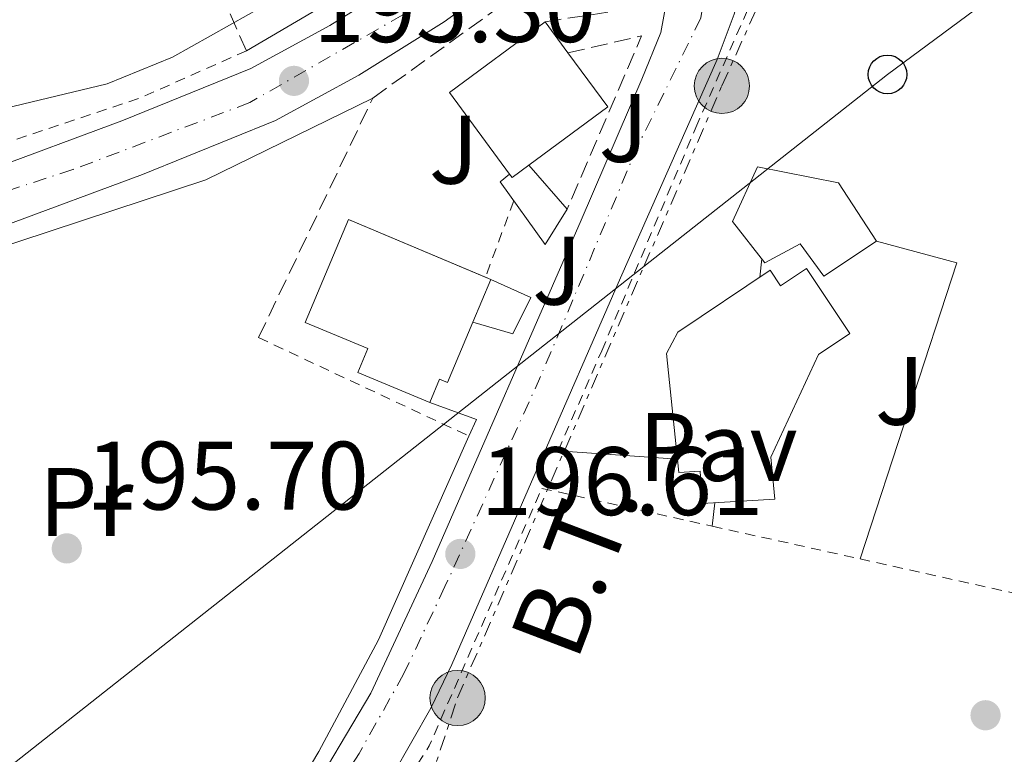
# Model space of a CAD drawing. Units: metres. Extents: x 616889 to 620320, y 4775703 to 4778074.
# Drawn here: x 619308 to 619409, y 4776847 to 4776923 of the extents above; entities that cross this region are included whole.
import ezdxf
from ezdxf.enums import TextEntityAlignment as Align

# ---------------------------------------------------------------- set-up
doc = ezdxf.new("R2010")
doc.units = ezdxf.units.M
doc.header["$MEASUREMENT"] = 0
for name, pattern in [('DGN Style 2', [1.7399219301090239, 1.043953158065414, -0.6959687720436097]), ('DGN Style 3', [2.435890702152634, 1.739921930109024, -0.6959687720436097]), ('DGN Style 4', [2.7856150101045474, 1.391937544087219, -0.6959687720436097, 0.001739921930109024, -0.6959687720436097]), ('DGN Style 7', [3.4798438602180486, 1.565929737098122, -0.6959687720436097, 0.5219765790327072, -0.6959687720436097])]:
    doc.linetypes.add(name, pattern=pattern)
for name, color, linetype, lineweight in [('Carretera', 9, 'Continuous', 0), ('Chamizo-cobertizo', 1, 'Continuous', 0), ('Cota de punto acotado terreno', 7, 'Continuous', 0), ('Curva de nivel intermedia', 30, 'Continuous', 0), ('Edificio', 1, 'Continuous', 13), ('Eje de carretera', 7, 'DGN Style 4', 0), ('Etiqueta de uso rústico', 92, 'Continuous', 0), ('Invernadero', 7, 'Continuous', 0), ('Línea  de muro-pared o tapia', 1, 'Continuous', 13), ('Línea blanca (vial)', 7, 'Continuous', 13), ('Línea de pavimento', 1, 'Continuous', 0), ('Línea de zona ajardinada o verde público', 92, 'Continuous', 0), ('Línea eléctrica', 6, 'DGN Style 7', 0), ('Línea telefónica', 7, 'Continuous', 0), ('Patio', 1, 'Continuous', 13), ('Pavimento', 7, 'Continuous', 0), ('Poste telefónico', 7, 'Continuous', 0), ('Poste tendido eléctrico', 7, 'Continuous', 0), ('Punto acotado terreno (símbolo)', 7, 'Continuous', 0), ('Seto', 92, 'DGN Style 3', 0), ('Tela metálica o alambrada', 7, 'DGN Style 2', 0), ('Tensión línea eléctrica', 7, 'Continuous', 0), ('Valla', 7, 'DGN Style 2', 0), ('Zona ajardinada', 92, 'Continuous', 0)]:
    doc.layers.add(name, color=color, linetype=linetype, lineweight=lineweight)
doc.styles.add('Style-Arial', font='arial.ttf')

# ---------------------------------------------------------------- blocks, each defined once
blk = doc.blocks.new('5PATER')
at = {"layer": 'Punto acotado terreno (símbolo)', "linetype": 'Continuous', "lineweight": 0}
h = blk.add_hatch(color=51, dxfattribs=at)
edge = h.paths.add_edge_path()
edge.add_ellipse((0, 0), major_axis=(-0.1095731443231308, -0.1110710700762829), ratio=0.9994222409660317, start_angle=0, end_angle=360)
blk = doc.blocks.new('5PELE')
at = {"layer": 'Patio', "linetype": 'Continuous', "lineweight": 0}
h = blk.add_hatch(color=9, dxfattribs=at)
edge = h.paths.add_edge_path()
edge.add_arc((-2.000000476837158e-05, 0), 0.2850000000000001, 0, 360)
at = {"layer": 'Patio', "color": 252, "linetype": 'Continuous', "lineweight": 0}
blk.add_circle((-2.000000476837158e-05, 0), 0.2850000000000001, dxfattribs=at)
blk = doc.blocks.new('5PTT')
at = {"layer": 'Invernadero', "color": 7, "linetype": 'Continuous', "lineweight": 30}
blk.add_circle((2.382683753967285e-05, 4.306399822235108e-05), 0.1995000005932858, dxfattribs=at)
blk = doc.blocks.new('*U11')
at = {"layer": 'Carretera', "color": 9, "linetype": 'Continuous', "lineweight": 0}
for points in [[(618772.6299999997, 4776745.49, 188.8600000000006), (618848.2800000017, 4776767.730000001, 189.9199999999983), (618947.66, 4776797.95, 192.4900000000052), (619017.2899999982, 4776819.529999998, 193.8099999999977), (619057.9999999999, 4776831.09, 193.6499999999942), (619127.980000001, 4776852.37, 191.9499999999971), (619161.6299999994, 4776862.040000002, 192.0399999999936), (619166.8799999999, 4776863.609999998, 192.1399999999994), (619185.5700000004, 4776869.199999999, 192.5), (619233.5399999997, 4776884.560000001, 194.1999999999971), (619303.9600000012, 4776907.430000001, 195.5200000000041), (619318.0200000006, 4776912.65, 195.6999999999971), (619331.329999999, 4776918.06, 195.6900000000023), (619339.4899999973, 4776922.49, 195.6399999999994), (619347.9600000008, 4776927.790000002, 195.5800000000017), (619370.5300000017, 4776944.140000001, 195.3099999999977), (619443.7800000008, 4776995.279999998, 191.6999999999971), (619454.0799999983, 4777002.470000002, 191.1900000000023), (619479.9100000003, 4777021.41, 190.0800000000017)], [(619501.1800000003, 4777029.650000001, 189.320000000007), (619457.5200000005, 4776997.65, 191.1900000000023), (619386.6000000006, 4776948.13, 194.6900000000023), (619364.9699999985, 4776932.800000001, 195.4199999999983), (619351.2800000024, 4776922.880000001, 195.5800000000017), (619342.4800000002, 4776917.369999999, 195.6399999999994), (619333.859999999, 4776912.689999999, 195.6900000000023), (619320.1700000009, 4776907.13, 195.6999999999971), (619305.9100000004, 4776901.83, 195.5200000000041), (619235.3599999992, 4776878.92, 194.1999999999971), (619187.3200000006, 4776863.53, 192.5), (619163.3000000013, 4776856.349999999, 192.0399999999936), (619129.6599999998, 4776846.690000001, 191.9499999999971), (619059.6700000018, 4776825.4, 193.6499999999942), (619018.969999999, 4776813.849999999, 193.8099999999977), (619016.8299999977, 4776813.189999999, 193.7700000000041), (618949.399999999, 4776792.290000001, 192.4900000000052), (618849.9800000003, 4776762.050000001, 189.9199999999983), (618774.0500000013, 4776740.189999999, 188.8600000000006)]]:
    blk.add_polyline3d(points, dxfattribs=at)

msp = doc.modelspace()

# ---------------------------------------------------------------- linework, layer by layer
at = {"layer": 'Carretera', "color": 9, "linetype": 'Continuous', "lineweight": 0}
msp.add_polyline3d([(619336.7300000013, 4776841.909999999, 196.3699999999953), (619343.6999999983, 4776853.66, 196.7899999999936), (619350.0199999994, 4776867.25, 197.1100000000006), (619365.390000001, 4776902.430000001, 197.3000000000029), (619371.6499999993, 4776916.949999999, 196.7899999999936), (619373.6000000006, 4776921.779999999, 196.4799999999959), (619374.2199999997, 4776925.17, 196.1199999999953), (619373.6700000021, 4776928.489999999, 195.9199999999983), (619371.9699999989, 4776930.87, 195.7200000000012), (619368.7300000001, 4776932.689999999, 195.5200000000041), (619364.9699999985, 4776932.800000001, 195.4199999999983), (619386.6000000006, 4776948.13, 194.6900000000023), (619384.7299999995, 4776939.449999998, 195.5399999999936), (619382.9100000003, 4776929.630000002, 196.179999999993), (619381.1700000011, 4776923.67, 196.5299999999988), (619379.3999999987, 4776918.989999999, 196.7700000000041), (619369.4299999997, 4776896.470000001, 197.1999999999971), (619352.0599999981, 4776856.630000001, 197), (619349.8899999998, 4776852.130000001, 196.9700000000012), (619345.9800000006, 4776845.26, 196.8899999999994)], dxfattribs=at)
at = {"layer": 'Chamizo-cobertizo', "color": 1, "linetype": 'Continuous', "lineweight": 0, "elevation": 199.070000000007, "flags": 128}
for points in [[(619359.9900000002, 4776908.09), (619363.9500000002, 4776903.560000001)], [(619363.9500000002, 4776903.560000001), (619361.6699999999, 4776899.9), (619357.0300000003, 4776906.369999999), (619357.9900000002, 4776907.180000001)]]:
    msp.add_lwpolyline(points, dxfattribs=at)
at = {"layer": 'Chamizo-cobertizo', "color": 1, "linetype": 'Continuous', "lineweight": 0}
msp.add_polyline3d([(619357.9900000002, 4776907.180000001, 199.070000000007), (619358.2599999999, 4776906.810000001, 205.4600000000064), (619359.9900000002, 4776908.09, 205.3999999999942), (619363.9500000002, 4776903.560000001, 199.070000000007), (619361.6699999999, 4776899.9, 199.070000000007), (619357.0300000003, 4776906.369999999, 199.070000000007)], close=True, dxfattribs=at)
at = {"layer": 'Curva de nivel intermedia', "color": 30, "linetype": 'Continuous', "lineweight": 0, "elevation": 195.0000000000002, "flags": 128}
msp.add_lwpolyline([(619401.7900000003, 4776955.699999998), (619387.6600000015, 4776942.8), (619385.6400000011, 4776939.949999999), (619381.8400000012, 4776941.140000001), (619373.3099999996, 4776946.430000001), (619368.5599999998, 4776945.050000001), (619354.2700000004, 4776937.429999999), (619336.9800000011, 4776926.95), (619323.2700000005, 4776919.209999999), (619316.5300000014, 4776916.480000001), (619299.0200000011, 4776912.279999998)], dxfattribs=at)
at = {"layer": 'Edificio', "color": 51, "linetype": 'Continuous', "lineweight": 13, "extrusion": (0.02297418925026974, 0.01690965891414193, 0.9995930422245347), "elevation": 95210.49514069775, "flags": 128}
msp.add_lwpolyline([(3480031.704318226, -3329078.080622511), (3480042.146741317, -3329078.080622511), (3480042.159142652, -3329090.350000906)], dxfattribs=at)
at = {"layer": 'Edificio', "color": 1, "linetype": 'Continuous', "lineweight": 13, "extrusion": (0.02296203674843676, 0.01689461929473702, 0.9995935757632946), "elevation": 95131.12589244173, "flags": 128}
msp.add_lwpolyline([(3480604.671490033, -3328482.977152639), (3480604.665747156, -3328480.824278947), (3480605.123782926, -3328480.826076306), (3480615.566205862, -3328480.824278947), (3480615.580719011, -3328493.093655024), (3480611.604592761, -3328493.098130081), (3480604.67433395, -3328493.101706457), (3480604.671490033, -3328482.977152639)], close=True, dxfattribs=at)
at = {"layer": 'Edificio', "color": 51, "linetype": 'Continuous', "lineweight": 13, "elevation": 205.1100000000006, "flags": 128}
msp.add_lwpolyline([(619361.6699999999, 4776922.869999999), (619364.0300000003, 4776919.67)], dxfattribs=at)
at = {"layer": 'Edificio', "color": 51, "linetype": 'Continuous', "lineweight": 13, "extrusion": (0.02306252120769115, 0.01698691077924995, 0.9995896983151251), "elevation": 95634.2301541116, "flags": 128}
msp.add_lwpolyline([(3478892.064313943, -3330275.885904525), (3478885.134054208, -3330275.885904524), (3478885.13643507, -3330265.761350494)], dxfattribs=at)
at = {"layer": 'Edificio', "color": 51, "linetype": 'Continuous', "lineweight": 13, "extrusion": (0.02251331683692741, 0.01642863662139542, 0.9996115497850966), "elevation": 92627.25508772611, "flags": 128}
msp.add_lwpolyline([(3493649.555495077, -3314859.079163604), (3493649.541304157, -3314856.926328585), (3493649.999343455, -3314856.926328585)], dxfattribs=at)
at = {"layer": 'Edificio', "color": 51, "linetype": 'Continuous', "lineweight": 13, "extrusion": (0.002847900293449624, -0.001197635258246305, 0.9999952275554653), "elevation": -3754.376034923611, "flags": 128}
msp.add_lwpolyline([(619352.4340495153, 4776895.487850874), (619353.0009526272, 4776895.249450703)], dxfattribs=at)
at = {"layer": 'Edificio', "color": 51, "linetype": 'Continuous', "lineweight": 13, "extrusion": (-0.001617658569661561, -0.003844113376596948, 0.9999913029487306), "elevation": -19162.09949222948, "flags": 128}
msp.add_lwpolyline([(619355.6075825475, 4776857.953158356), (619353.7475526285, 4776853.533125699)], dxfattribs=at)
at = {"layer": 'Edificio', "color": 1, "linetype": 'Continuous', "lineweight": 13}
for points in [[(619395.8399999999, 4776900.26, 200.3800000000047), (619390.4100000003, 4776896.65, 200.3800000000047), (619387.9800000006, 4776899.980000001, 200.3800000000047), (619384.3399999999, 4776898.029999999, 200.6399999999994), (619380.9800000006, 4776902.289999999, 200.6399999999994), (619383.5599999996, 4776907.930000001, 200.3800000000047), (619391.9100000003, 4776906.27, 200.3800000000047)], [(619354.2300000006, 4776891.9, 202.7200000000012), (619351.6200000001, 4776885.689999999, 202.6900000000023), (619350.79, 4776886.039999999, 202.6399999999994), (619349.7800000003, 4776883.619999999, 202.6399999999994), (619342.3700000001, 4776886.730000001, 202.6900000000023), (619343.4000000004, 4776889.180000001, 202.7899999999936), (619336.9500000002, 4776891.880000001, 202.9499999999971), (619341.4199999999, 4776902.49, 202.7899999999936), (619356.0899999999, 4776896.32, 202.7400000000052)], [(619388.6200000001, 4776897.439999999, 200.3800000000047), (619393.0999999996, 4776890.74, 200.3800000000047), (619389.8600000005, 4776888.58, 200.3800000000047), (619384.9299999997, 4776877.980000001, 200.3800000000047), (619385.3399999999, 4776873.67, 200.6399999999994), (619377.8799999999, 4776873.210000001, 200.6900000000023), (619377.6699999999, 4776876.539999999, 200.6900000000023), (619375.4699999997, 4776876.41, 200.6900000000023), (619374.1699999999, 4776888.67, 200.4900000000052), (619375.3399999999, 4776890.890000001, 200.4900000000052), (619384.8700000001, 4776897.26, 200.3800000000047), (619385.9500000002, 4776895.65, 200.3800000000047)]]:
    msp.add_polyline3d(points, close=True, dxfattribs=at)
at = {"layer": 'Edificio', "color": 51, "linetype": 'Continuous', "lineweight": 13}
for points in [[(619390.4100000003, 4776896.65, 200.3800000000047), (619387.9800000006, 4776899.980000001, 200.3800000000047), (619384.3399999999, 4776898.029999999, 200.6399999999994), (619380.9800000006, 4776902.289999999, 200.6399999999994), (619383.5599999996, 4776907.930000001, 200.3800000000047), (619391.9100000003, 4776906.27, 200.3800000000047), (619395.8399999999, 4776900.26, 200.3800000000047), (619390.4100000003, 4776896.65, 200.3800000000047)], [(619349.7800000003, 4776883.619999999, 202.6399999999994), (619342.3700000001, 4776886.730000001, 202.6900000000023), (619343.4000000004, 4776889.180000001, 202.7899999999936), (619336.9500000002, 4776891.880000001, 202.9499999999971), (619341.4199999999, 4776902.49, 202.7899999999936), (619355.5231, 4776896.5584, 202.7418999999936)], [(619377.8799999999, 4776873.210000001, 200.6900000000023), (619377.6699999999, 4776876.539999999, 200.6900000000023), (619375.4699999997, 4776876.41, 200.6900000000023), (619374.1699999999, 4776888.67, 200.4900000000052), (619375.3399999999, 4776890.890000001, 200.4900000000052), (619384.8700000001, 4776897.26, 200.3800000000047), (619385.9500000002, 4776895.65, 200.3800000000047), (619388.6200000001, 4776897.439999999, 200.3800000000047), (619393.0999999996, 4776890.74, 200.3800000000047), (619389.8600000005, 4776888.58, 200.3800000000047), (619384.9299999997, 4776877.980000001, 200.3800000000047), (619385.3399999999, 4776873.67, 200.6399999999994), (619377.8799999999, 4776873.210000001, 200.6900000000023)], [(619354.2300000006, 4776891.9, 202.7200000000012), (619351.6200000001, 4776885.689999999, 202.6900000000023), (619350.79, 4776886.039999999, 202.6399999999994), (619349.7800000003, 4776883.619999999, 202.6399999999994)]]:
    msp.add_polyline3d(points, dxfattribs=at)
at = {"layer": 'Eje de carretera', "color": 7, "linetype": 'DGN Style 4', "lineweight": 0}
for points in [[(619378.4799999995, 4776945.680000001, 195.0099999999948), (619362.1799999983, 4776934.340000002, 195.429999999993), (619347.0100000004, 4776923.590000001, 195.6000000000059), (619331.23, 4776914.540000002, 195.6900000000024), (619312.9799999997, 4776907.630000001, 195.6199999999954), (619264.0599999984, 4776891.680000001, 194.7599999999948), (619204.0500000005, 4776872.029999999, 193.1199999999953), (619165.5899999996, 4776860.33, 192.1000000000058), (619136.3500000013, 4776852, 191.9700000000011), (619083.9499999997, 4776835.880000002, 193.0399999999937), (619047.0899999995, 4776825.07, 193.6900000000024), (619016.0699999996, 4776816.320000002, 193.770000000004), (618992.1499999987, 4776808.87, 193.3200000000071), (618931.7100000015, 4776790.080000001, 192.0500000000029), (618847.5300000003, 4776765.619999999, 189.9400000000024), (618789.3099999982, 4776747.580000001, 189.0800000000017), (618758.4699999995, 4776739.070000002, 189.3300000000019)], [(619376.0897251855, 4776940.680387754, 195.2599999999947), (619376.1999999996, 4776936.720000002, 195.4600000000065), (619377.7300000007, 4776930.250000001, 195.7899999999937), (619378.4100000003, 4776927.52, 196.0700000000071), (619377.7300000007, 4776923.26, 196.4600000000064), (619371.2600000021, 4776910.15, 196.9400000000022), (619361.2100000004, 4776886.310000002, 197.179999999993), (619351.3500000011, 4776864.65, 196.9400000000022), (619347.0899999987, 4776855.620000001, 196.8800000000047), (619342.4899999986, 4776847.439999999, 196.6999999999972), (619333.6399999995, 4776833.640000002, 196.1300000000047), (619326.4800000002, 4776823.080000001, 195.4900000000054), (619320.5199999991, 4776812.180000001, 194.8500000000058), (619316.2600000009, 4776803.830000003, 194.699999999997), (619314.0500000004, 4776793.61, 194.6000000000059), (619312.3500000017, 4776781.000000002, 194.6499999999943), (619310.4899999975, 4776748.360000002, 194.7799999999989)]]:
    msp.add_polyline3d(points, dxfattribs=at)
at = {"layer": 'Línea  de muro-pared o tapia', "color": 1, "linetype": 'Continuous', "lineweight": 13, "extrusion": (-0.0031820369003438, -0.03029988831095479, 0.9995357879583445), "elevation": -146513.7979271716, "flags": 128}
msp.add_lwpolyline([(116981.4160057803, 4813218.058346617), (117021.4905753424, 4813236.110952369), (117037.7170887394, 4813246.286057428)], dxfattribs=at)
at = {"layer": 'Línea  de muro-pared o tapia', "color": 1, "linetype": 'Continuous', "lineweight": 13, "elevation": 197.7599999999948, "flags": 128}
msp.add_lwpolyline([(619356.0899999999, 4776896.32), (619360.2100000001, 4776894.449999999), (619358.3300000001, 4776890.720000001), (619354.2300000006, 4776891.9)], dxfattribs=at)
at = {"layer": 'Línea  de muro-pared o tapia', "color": 1, "linetype": 'Continuous', "lineweight": 13, "extrusion": (-0.06393901178793976, 0.02406682165494838, 0.9976635659715206), "elevation": 75560.59237972982, "flags": 128}
msp.add_lwpolyline([(-4688851.247140555, -1100534.364292881), (-4688851.322477784, -1100529.241225022), (-4688849.432101991, -1100529.352468781)], dxfattribs=at)
at = {"layer": 'Línea  de muro-pared o tapia', "color": 1, "linetype": 'Continuous', "lineweight": 13}
for points in [[(619374.7699999996, 4776950.130000001, 195.4499999999971), (619362.4500000002, 4776941.83, 195.820000000007), (619340.1900000004, 4776925.359999999, 196.070000000007), (619330.8899999997, 4776919.880000001, 196.1699999999983)], [(619353.8202000001, 4776880.1599, 197.6024000000034), (619344.4800000006, 4776859.16, 197.5099999999948), (619338.3600000005, 4776847.640000001, 197.2100000000064), (619326.2699999996, 4776827.359999999, 196.4499999999971), (619323.1200000001, 4776825.24, 196.3000000000029), (619319.5199999996, 4776824.470000001, 196.1499999999942), (619315.8799999999, 4776824.390000001, 196.0500000000029), (619313.5, 4776824.869999999, 196.0500000000029), (619299.0800000001, 4776837.84, 195.8500000000058), (619292.0999999996, 4776841.82, 195.8500000000058), (619269.8700000001, 4776853.619999999, 195.8999999999942), (619237.1699999999, 4776868.52, 195.5899999999965)]]:
    msp.add_polyline3d(points, dxfattribs=at)
at = {"layer": 'Línea blanca (vial)', "color": 7, "linetype": 'Continuous', "lineweight": 13}
for points in [[(619443.7800000003, 4776995.279999999, 191.6999999999971), (619370.5300000012, 4776944.140000001, 195.3099999999976), (619347.9600000003, 4776927.790000003, 195.5800000000019), (619339.4899999967, 4776922.49, 195.6399999999994), (619331.3299999983, 4776918.060000001, 195.6900000000024), (619318.0200000001, 4776912.650000001, 195.6999999999972), (619303.9600000008, 4776907.430000001, 195.520000000004), (619233.5399999992, 4776884.560000001, 194.1999999999971), (619185.57, 4776869.199999999, 192.5000000000001), (619166.8799999994, 4776863.609999999, 192.1399999999994)], [(619335.9299999983, 4776830.590000001, 196.1699999999982), (619337.5699999991, 4776832.850000001, 196.2799999999989), (619345.98, 4776845.260000001, 196.8899999999995), (619349.8899999993, 4776852.130000002, 196.9700000000012), (619352.0599999975, 4776856.630000001, 197.0000000000001), (619369.4299999992, 4776896.470000001, 197.1999999999971), (619379.3999999982, 4776918.99, 196.7700000000042), (619381.1700000007, 4776923.670000001, 196.5299999999989), (619382.9099999998, 4776929.630000002, 196.179999999993), (619384.729999999, 4776939.449999999, 195.5399999999935), (619386.6, 4776948.130000001, 194.6900000000024)], [(619016.8299999973, 4776813.190000001, 193.770000000004), (619018.9699999986, 4776813.850000001, 193.8099999999978), (619059.6700000011, 4776825.400000001, 193.6499999999941), (619129.6599999992, 4776846.690000001, 191.9499999999971), (619163.3000000009, 4776856.350000001, 192.0399999999935), (619187.3200000002, 4776863.530000002, 192.5000000000001), (619235.3599999987, 4776878.92, 194.1999999999971), (619305.9099999999, 4776901.830000001, 195.520000000004), (619320.1700000004, 4776907.130000001, 195.6999999999972), (619333.8599999986, 4776912.689999999, 195.6900000000024), (619342.4799999997, 4776917.37, 195.6399999999994), (619351.2800000019, 4776922.880000002, 195.5800000000019), (619364.9699999979, 4776932.800000002, 195.4199999999984)], [(619364.9699999979, 4776932.800000002, 195.4199999999984), (619368.7299999996, 4776932.689999999, 195.520000000004), (619371.9699999985, 4776930.87, 195.7200000000013), (619373.6700000016, 4776928.49, 195.9199999999983), (619374.2199999993, 4776925.170000001, 196.1199999999955), (619373.6000000001, 4776921.78, 196.4799999999959), (619371.6499999987, 4776916.949999999, 196.7899999999937), (619365.3900000004, 4776902.430000001, 197.3000000000029), (619350.019999999, 4776867.25, 197.1100000000006), (619343.699999998, 4776853.66, 196.7899999999937), (619336.7300000008, 4776841.91, 196.3699999999954), (619322.0500000002, 4776819.359999999, 195.0700000000071), (619317.3200000006, 4776810.560000001, 194.770000000004), (619316.4499999988, 4776808.490000002, 194.75)]]:
    msp.add_polyline3d(points, dxfattribs=at)
at = {"layer": 'Línea de pavimento', "color": 1, "linetype": 'Continuous', "lineweight": 0, "extrusion": (0.008082837597985506, -0.0005712484740976208, 0.9999671701668738), "elevation": 2474.819503658403, "flags": 128}
msp.add_lwpolyline([(619341.1819168029, 4776880.843144317), (619353.4923229605, 4776879.973144175)], dxfattribs=at)
at = {"layer": 'Línea de pavimento', "color": 1, "linetype": 'Continuous', "lineweight": 0, "elevation": 197.3999999999942, "flags": 128}
msp.add_lwpolyline([(619378.9000000004, 4776870.880000001), (619379.1699999999, 4776873.289999999)], dxfattribs=at)
at = {"layer": 'Línea de zona ajardinada o verde público', "color": 92, "linetype": 'Continuous', "lineweight": 0, "elevation": 197.3000000000029, "flags": 128}
for points in [[(619395.8399999999, 4776900.26), (619404.1200000001, 4776898.01), (619394.1399999997, 4776867.5)], [(619383.8099999996, 4776896.550000001), (619384.0099999999, 4776898.449999999)]]:
    msp.add_lwpolyline(points, dxfattribs=at)
at = {"layer": 'Línea eléctrica', "color": 6, "linetype": 'DGN Style 7', "lineweight": 0}
msp.add_polyline3d([(619342.089999999, 4776821.359999999, 195.9700000000012), (619352.649999998, 4776853.17, 197.0099999999948), (619371.8638478807, 4776897.654464693, 196.8901000000042), (619379.8999999993, 4776916.260000001, 196.8399999999965), (619393.239999999, 4776945.970000001, 195.8699999999953)], dxfattribs=at)
at = {"layer": 'Línea telefónica', "color": 7, "linetype": 'Continuous', "lineweight": 0, "extrusion": (0.4433704084008466, -0.5948558742089088, 0.6704991945361467), "elevation": -2566822.842853871, "flags": 128}
msp.add_lwpolyline([(3351388.996006781, 2320024.209598484), (3351343.01936933, 2320024.42525799), (3351311.06555457, 2320023.142321101), (3351219.328666628, 2320019.458993694), (3351146.634292316, 2320016.540207283)], dxfattribs=at)
at = {"layer": 'Seto', "color": 92, "linetype": 'DGN Style 3', "lineweight": 0, "extrusion": (-0.02485071492817624, 0.05583925704001688, 0.9981304620843798), "elevation": 251544.64489803, "flags": 128}
msp.add_lwpolyline([(-2508088.415144667, -4104723.148175809), (-2508088.415144667, -4104735.419239332)], dxfattribs=at)
at = {"layer": 'Seto', "color": 92, "linetype": 'DGN Style 3', "lineweight": 0, "extrusion": (-0.005729503575913452, 0.02484967550862303, 0.999674780324026), "elevation": 115353.7510551822, "flags": 128}
msp.add_lwpolyline([(-1676769.628312821, -4514167.752754198), (-1676777.417446277, -4514167.752754199), (-1676765.930892541, -4514152.06748776)], dxfattribs=at)
at = {"layer": 'Seto', "color": 92, "linetype": 'DGN Style 3', "lineweight": 0, "extrusion": (-0.004722013825955641, -0.009896988230900952, 0.9999398742971425), "elevation": -50004.22400944053, "flags": 128}
msp.add_lwpolyline([(619326.1553342155, 4776629.370833847), (619337.9366195439, 4776654.062043133)], dxfattribs=at)
at = {"layer": 'Seto', "color": 92, "linetype": 'DGN Style 3', "lineweight": 0}
msp.add_polyline3d([(619343.9100000003, 4776915.01, 197.4100000000035), (619366.0599999996, 4776930.960000001, 197.1100000000006), (619370.29, 4776930.869999999, 197.0599999999977), (619373.3499999996, 4776926.689999999, 197.1100000000006), (619372.9600000001, 4776924.600000001, 197.2599999999948), (619361.6699999999, 4776922.869999999, 197.3600000000006)], dxfattribs=at)
at = {"layer": 'Tela metálica o alambrada', "color": 7, "linetype": 'DGN Style 2', "lineweight": 0, "extrusion": (0.003018998432972367, -0.03752103982542968, 0.9992912774656247), "elevation": -177169.2710615416, "flags": 128}
msp.add_lwpolyline([(1000455.662857427, 4708527.779014857), (1000444.306905595, 4708523.794136188), (1000383.940126398, 4708508.917255824)], dxfattribs=at)
at = {"layer": 'Tela metálica o alambrada', "color": 7, "linetype": 'DGN Style 2', "lineweight": 0, "extrusion": (-0.2848314183365018, 0.1196819638498132, 0.9510769110106021), "elevation": 395480.1623373686, "flags": 128}
msp.add_lwpolyline([(-4643776.756611465, -1216801.1576809), (-4643799.504942475, -1216796.917570489), (-4643828.471655249, -1216796.496796173)], dxfattribs=at)
at = {"layer": 'Tela metálica o alambrada', "color": 7, "linetype": 'DGN Style 2', "lineweight": 0, "extrusion": (-0.005421384679966773, 0.001202696259583808, 0.9999845809360559), "elevation": 2585.290406436332, "flags": 128}
msp.add_lwpolyline([(619353.2911862213, 4776875.125505234), (619370.8714700075, 4776871.225502415)], dxfattribs=at)
at = {"layer": 'Tela metálica o alambrada', "color": 7, "linetype": 'DGN Style 2', "lineweight": 0, "extrusion": (-0.005003176229665319, 0.001109628324208168, 0.999986868390079), "elevation": 2399.746839050279, "flags": 128}
msp.add_lwpolyline([(619372.1387958142, 4776871.157994902), (619387.3790053242, 4776867.77799282)], dxfattribs=at)
at = {"layer": 'Tela metálica o alambrada', "color": 7, "linetype": 'DGN Style 2', "lineweight": 0, "extrusion": (-0.005048030483600836, 0.001305654129135347, 0.9999864062353706), "elevation": 3308.353582155198, "flags": 128}
msp.add_lwpolyline([(619387.2482636822, 4776867.252077137), (619419.0987160349, 4776860.192071118), (619459.6492089776, 4776863.792074187)], dxfattribs=at)
at = {"layer": 'Tela metálica o alambrada', "color": 7, "linetype": 'DGN Style 2', "lineweight": 0}
msp.add_polyline3d([(619363.0099999999, 4776878.65, 197.6600000000035), (619367.5099999999, 4776888.960000001, 197.7100000000064), (619377.2100000001, 4776911.970000001, 197.4600000000064), (619382.6100000005, 4776924.24, 197.1100000000006), (619385.0599999996, 4776935.119999999, 196.5399999999936)], dxfattribs=at)
at = {"layer": 'Valla', "color": 7, "linetype": 'DGN Style 2', "lineweight": 0, "elevation": 197.3999999999942, "flags": 128}
for points in [[(619358.4400000004, 4776904.4), (619355.5231, 4776896.5584)], [(619355.5231, 4776896.5584), (619355.5199999996, 4776896.550000001)]]:
    msp.add_lwpolyline(points, dxfattribs=at)
at = {"layer": 'Valla', "color": 7, "linetype": 'DGN Style 2', "lineweight": 0, "extrusion": (-0.02494385503186903, 0.01168417356724134, 0.9996205701085787), "elevation": 40562.36001453926, "flags": 128}
msp.add_lwpolyline([(-4588541.564168511, -1464887.184802087), (-4588541.56416851, -1464863.223833658)], dxfattribs=at)

# ---------------------------------------------------------------- block references
at = {"layer": 'Carretera', "color": 9, "linetype": 'Continuous', "lineweight": 0}
msp.add_blockref('*U11', (0, 0), dxfattribs=at)
at = {"layer": 'Poste telefónico', "color": 7, "linetype": 'Continuous', "lineweight": 0, "xscale": 10, "yscale": 10, "zscale": 10}
msp.add_blockref('5PTT', (619396.9699999995, 4776917.439999999, 197.2700000000041), dxfattribs=at)
at = {"layer": 'Poste tendido eléctrico', "color": 7, "linetype": 'Continuous', "lineweight": 0, "xscale": 10, "yscale": 10, "zscale": 10}
for p in [(619379.8999999993, 4776916.260000001, 196.8399999999965), (619352.649999998, 4776853.17, 197.0099999999948)]:
    msp.add_blockref('5PELE', p, dxfattribs=at)
at = {"layer": 'Punto acotado terreno (símbolo)', "color": 7, "linetype": 'Continuous', "lineweight": 0, "xscale": 10, "yscale": 10, "zscale": 10}
for p in [(619335.7800000008, 4776916.779999999, 195.3000000000029), (619312.3599999984, 4776868.590000002, 195.6999999999971), (619352.9299999991, 4776868.02, 196.6100000000006), (619407.0799999987, 4776851.390000002, 197.7200000000016)]:
    msp.add_blockref('5PATER', p, dxfattribs=at)

# ---------------------------------------------------------------- texts
at = {"layer": 'Cota de punto acotado terreno', "color": 7, "linetype": 'Continuous', "lineweight": 0, "style": 'Style-Arial'}
for s, p in [('195.30', (619337.7600000016, 4776920.78, 195.3000000000029)), ('195.70', (619314.3399999993, 4776872.59, 195.6999999999971)), ('196.61', (619355.0100000006, 4776872.02, 196.6100000000006))]:
    msp.add_text(s, height=7.000000000000002, dxfattribs=at).set_placement(p)
at = {"layer": 'Etiqueta de uso rústico', "color": 92, "linetype": 'Continuous', "lineweight": 0, "style": 'Style-Arial'}
msp.add_text('Pr', height=7.000000000000002, dxfattribs=at).set_placement((619314.3554566081, 4776873.380010002, 195.6699999999983), align=Align.MIDDLE_CENTER)
at = {"layer": 'Pavimento', "color": 7, "linetype": 'Continuous', "lineweight": 0, "style": 'Style-Arial'}
msp.add_text('Pav', height=7.000000000000002, dxfattribs=at).set_placement((619379.5157062561, 4776879.050010001, 197.320000000007), align=Align.MIDDLE_CENTER)
at = {"layer": 'Tensión línea eléctrica', "color": 7, "linetype": 'Continuous', "lineweight": 0, "style": 'Style-Arial'}
msp.add_text('B.T.', height=7.5, rotation=69.14988, dxfattribs=at).set_placement((619368.226379246, 4776865.436065073, 197.1999999999971), align=Align.CENTER)
at = {"layer": 'Zona ajardinada', "color": 92, "linetype": 'Continuous', "lineweight": 0, "style": 'Style-Arial'}
for p in [(619369.7469051331, 4776911.920010001, 196.929999999993), (619352.2469051341, 4776909.680010001, 196.3099999999977), (619362.8969051368, 4776897.210010001, 197.1900000000023), (619398.2369051373, 4776884.830010001, 197.3699999999953)]:
    msp.add_text('J', height=7.000000000000002, dxfattribs=at).set_placement(p, align=Align.MIDDLE_CENTER)

doc.saveas('drawing.dxf')
